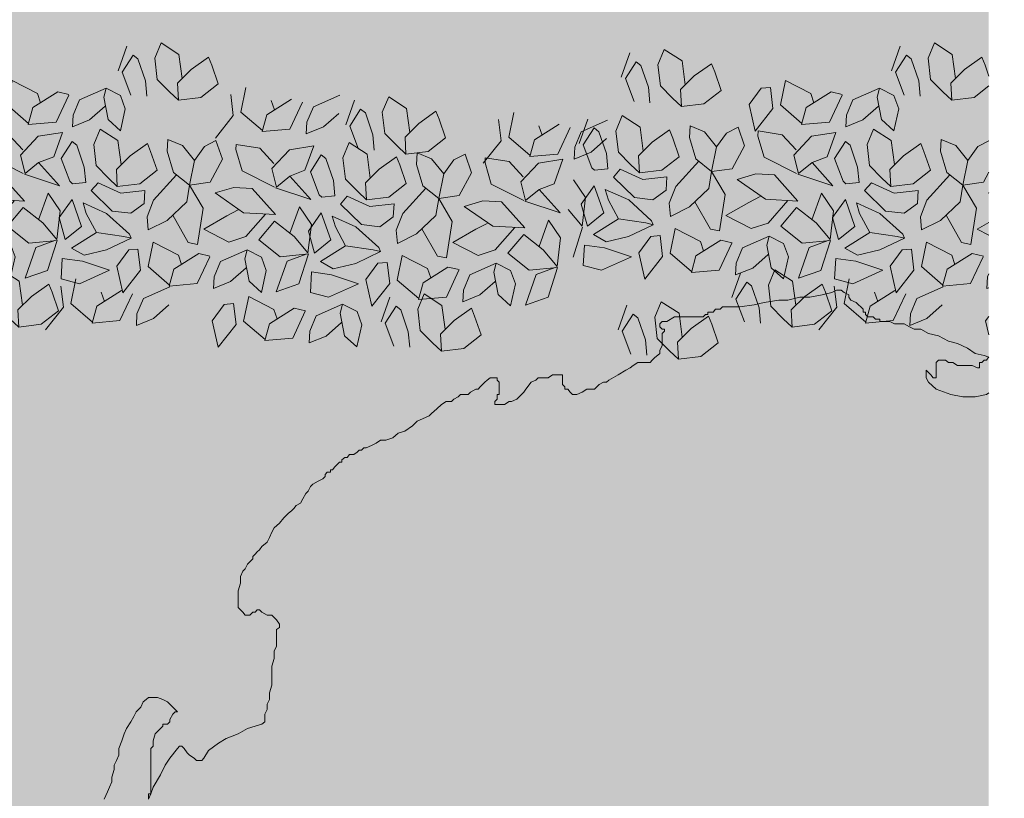
# Model space of a CAD drawing. Units: metres. Extents: x -87.3 to 8.3, y -22.8 to 34.2.
# Drawn here: x 5.9 to 8.3, y 8.3 to 10.2 of the extents above; entities that cross this region are included whole.
import ezdxf

# ---------------------------------------------------------------- set-up
doc = ezdxf.new("R2010")
doc.units = ezdxf.units.M
for name, color, linetype, lineweight, true_color in [('A-R-VERDE', 7, 'Continuous', 9, 0x7ca552), ('A_X_SIEPI DI PROG- ESIST', 7, 'Continuous', 9, 0x3f7f3f), ('A_X_SIEPI DI VAR', 7, 'Continuous', 9, 0x3f7f3f), ('VAR planimetria x revit_dwg', 7, 'Continuous', 9, 0x767676)]:
    doc.layers.add(name, color=color, linetype=linetype, lineweight=lineweight, true_color=true_color)
doc.layers.add('A_L_VISTE', color=7, linetype='Continuous', lineweight=9)

# ---------------------------------------------------------------- blocks, each defined once
blk = doc.blocks.new('VAR planimetria x revit_dwg_siepe-5027613-VAR_piano terra quote 100')
at = {"layer": 'A_X_SIEPI DI PROG- ESIST'}
for p, q in [((1.9086, 0.4875), (1.9441, 0.6068)), ((-0.661, 0.3108), (-0.6256, 0.4301)), ((0.7243, 0.3605), (0.7066, 0.4045)), ((1.3719, 0.3045), (1.4074, 0.4238)), ((2.179, 0.27), (2.1415, 0.1239)), ((2.1435, -0.3956), (2.179, -0.2763)), ((-1.3319, -0.5507), (-1.3496, -0.5067)), ((-0.4405, -0.6248), (-0.405, -0.5055)), ((-0.0413, -0.602), (-0.0591, -0.558)), ((1.9591, -0.7241), (1.9946, -0.6048)), ((0.6648, -0.8251), (0.7003, -0.7058))]:
    blk.add_line(p, q, dxfattribs=at)
at = {"layer": 'A_X_SIEPI DI PROG- ESIST', "flags": 128}
for points in [[(1.5144, 0.5189), (1.5943, 0.5817), (1.6563, 0.6507), (1.6475, 0.7324), (1.541, 0.7135), (1.4612, 0.6445), (1.4967, 0.5566)], [(0.0867, 0.3811), (0.069, 0.4816), (0.1488, 0.5946), (0.1843, 0.469), (0.131, 0.3874)], [(-1.0552, 0.3422), (-0.9754, 0.405), (-0.9133, 0.4741), (-0.9222, 0.5557), (-1.0286, 0.5369), (-1.1084, 0.4678), (-1.0729, 0.3799)], [(0.9778, 0.3359), (1.0576, 0.3987), (1.1197, 0.4677), (1.1108, 0.5494), (1.0044, 0.5305), (0.9246, 0.4615), (0.96, 0.3736)], [(-0.6395, 0.1444), (-0.6572, 0.2449), (-0.5774, 0.3579), (-0.5419, 0.2323), (-0.5951, 0.1507)], [(0.5588, 0.1444), (0.541, 0.2449), (0.6209, 0.3579), (0.6563, 0.2323), (0.6031, 0.1507)], [(1.7671, 0.1444), (1.7494, 0.2449), (1.8292, 0.3579), (1.8647, 0.2323), (1.8114, 0.1507)], [(-0.2791, 0.3077), (-0.3675, 0.3258), (-0.508, 0.2535), (-0.3763, 0.2174), (-0.2791, 0.2094)], [(0.9192, 0.3077), (0.8307, 0.3258), (0.6902, 0.2535), (0.8219, 0.2174), (0.9192, 0.2094)], [(2.1275, 0.3077), (2.039, 0.3258), (1.8985, 0.2535), (2.0303, 0.2174), (2.1275, 0.2094)], [(-0.2885, 0.118), (-0.3631, 0.0502), (-0.3105, -0.0763), (-0.2534, 0.014)], [(0.9098, 0.118), (0.8351, 0.0502), (0.8878, -0.0763), (0.9449, 0.014)], [(2.1181, 0.118), (2.0434, 0.0502), (2.0961, -0.0763), (2.1532, 0.014)], [(-0.5419, -0.1193), (-0.6572, -0.1381), (-0.6572, -0.0754), (-0.5951, -0.0251), (-0.5064, -0.0314), (-0.4002, -0.1237), (-0.4314, -0.1629)], [(0.6563, -0.1193), (0.541, -0.1381), (0.541, -0.0754), (0.6031, -0.0251), (0.6918, -0.0314), (0.7981, -0.1237), (0.7668, -0.1629)], [(1.8647, -0.1193), (1.7494, -0.1381), (1.7494, -0.0754), (1.8114, -0.0251), (1.9001, -0.0314), (2.0064, -0.1237), (1.9751, -0.1629)], [(-1.1362, -0.0565), (-1.2906, -0.0565), (-1.1716, -0.1758), (-1.083, -0.1758), (-0.9943, -0.1444)], [(0.0621, -0.0565), (-0.0923, -0.0565), (0.0266, -0.1758), (0.1153, -0.1758), (0.204, -0.1444)], [(1.2704, -0.0565), (1.116, -0.0565), (1.2349, -0.1758), (1.3236, -0.1758), (1.4123, -0.1444)], [(-0.6572, -0.3642), (-0.5774, -0.3014), (-0.5153, -0.2323), (-0.5242, -0.1507), (-0.6306, -0.1695), (-0.7104, -0.2386), (-0.675, -0.3265)], [(-0.2953, -0.3547), (-0.2479, -0.2706), (-0.2953, -0.1628), (-0.3088, -0.1515), (-0.3713, -0.1613), (-0.3609, -0.2349), (-0.3192, -0.3378)], [(0.541, -0.3642), (0.6209, -0.3014), (0.6829, -0.2323), (0.6741, -0.1507), (0.5676, -0.1695), (0.4878, -0.2386), (0.5233, -0.3265)], [(0.9029, -0.3547), (0.9503, -0.2706), (0.9029, -0.1628), (0.8894, -0.1515), (0.8269, -0.1613), (0.8374, -0.2349), (0.879, -0.3378)], [(1.7494, -0.3642), (1.8292, -0.3014), (1.8913, -0.2323), (1.8824, -0.1507), (1.776, -0.1695), (1.6961, -0.2386), (1.7316, -0.3265)], [(2.1112, -0.3547), (2.1587, -0.2706), (2.1112, -0.1628), (2.0977, -0.1515), (2.0353, -0.1613), (2.0457, -0.2349), (2.0873, -0.3378)], [(-0.8346, -0.5934), (-0.7548, -0.5306), (-0.6927, -0.4615), (-0.7016, -0.3799), (-0.808, -0.3988), (-0.8878, -0.4678), (-0.8523, -0.5557)], [(1.2767, -0.5945), (1.2589, -0.4941), (1.3388, -0.381), (1.3743, -0.5066), (1.321, -0.5883)], [(1.5649, -0.6927), (1.6448, -0.6299), (1.7068, -0.5608), (1.698, -0.4792), (1.5915, -0.498), (1.5117, -0.5671), (1.5472, -0.655)], [(0.2707, -0.7937), (0.3505, -0.7309), (0.4126, -0.6618), (0.4037, -0.5802), (0.2973, -0.599), (0.2174, -0.6681), (0.2529, -0.756)]]:
    blk.add_lwpolyline(points, close=True, dxfattribs=at)
for points in [[(1.6348, 0.6268), (1.6563, 0.5126), (1.745, 0.4624), (1.7716, 0.5377), (1.7539, 0.6382), (1.6918, 0.6947), (1.6475, 0.7324)], [(1.8763, 0.7203), (1.9237, 0.6125), (1.8763, 0.5284), (1.8524, 0.5453), (1.8107, 0.6482), (1.8003, 0.7218)], [(-0.9348, 0.4501), (-0.9133, 0.3359), (-0.8246, 0.2857), (-0.798, 0.361), (-0.8157, 0.4615), (-0.8778, 0.518), (-0.9222, 0.5557)], [(-0.6933, 0.5436), (-0.6459, 0.4358), (-0.6933, 0.3517), (-0.7172, 0.3686), (-0.7589, 0.4715), (-0.7693, 0.5451)], [(-0.4366, 0.356), (-0.5076, 0.3874), (-0.5342, 0.4502), (-0.5164, 0.5569), (-0.4543, 0.5067), (-0.4277, 0.3999), (-0.4366, 0.356), (-0.3124, 0.4188), (-0.2858, 0.4941), (-0.2858, 0.5507), (-0.3656, 0.513), (-0.4366, 0.4439)], [(-0.2592, 0.3999), (-0.206, 0.5318), (-0.073, 0.5507), (-0.0907, 0.469), (-0.206, 0.3874), (-0.2604, 0.397)], [(-0.074, 0.5458), (0.0335, 0.4627), (0.0157, 0.3434), (-0.1084, 0.3999), (-0.1262, 0.4439)], [(0.9194, 0.3417), (0.9017, 0.4422), (0.9815, 0.5552)], [(1.0982, 0.4438), (1.1197, 0.3296), (1.2084, 0.2794), (1.235, 0.3547), (1.2172, 0.4552), (1.1552, 0.5117), (1.1108, 0.5494)], [(1.3397, 0.5373), (1.3871, 0.4295), (1.3397, 0.3454), (1.3157, 0.3623), (1.2741, 0.4652), (1.2637, 0.5388)], [(0.3961, 0.3166), (0.5203, 0.3794), (0.5469, 0.4547), (0.5469, 0.5112), (0.4671, 0.4736), (0.3961, 0.4045)], [(0.5735, 0.3605), (0.6267, 0.4924), (0.7598, 0.5112), (0.742, 0.4296), (0.6267, 0.348)], [(0.7587, 0.5063), (0.8662, 0.4233), (0.8485, 0.304)], [(-1.4466, 0.1256), (-1.3579, 0.1633), (-1.3136, 0.314), (-1.42, 0.27), (-1.4575, 0.1239), (-1.3224, 0.1444), (-1.216, 0.0691), (-1.2869, -0.0251), (-1.3845, 0.044), (-1.4555, 0.1193), (-1.4643, -0.0188), (-1.4023, -0.1005), (-1.3637, 0.0292)], [(-1.1628, 0.1193), (-1.2337, 0.1507), (-1.2603, 0.2135), (-1.2426, 0.3203), (-1.1805, 0.27), (-1.1539, 0.1633), (-1.1628, 0.1193), (-1.0386, 0.1821), (-1.012, 0.2575), (-1.012, 0.314), (-1.0918, 0.2763), (-1.1628, 0.2072)], [(-0.9854, 0.1633), (-0.9322, 0.2951), (-0.7991, 0.314), (-0.8169, 0.2323), (-0.9322, 0.1507), (-0.9866, 0.1603)], [(-0.8002, 0.3091), (-0.6927, 0.2261), (-0.7104, 0.1068), (-0.8346, 0.1633), (-0.8523, 0.2072)], [(-0.2483, 0.1256), (-0.1596, 0.1633), (-0.1153, 0.314), (-0.2217, 0.27), (-0.2593, 0.1239), (-0.1242, 0.1444), (-0.0177, 0.0691), (-0.0887, -0.0251), (-0.1863, 0.044), (-0.2572, 0.1193), (-0.2661, -0.0188), (-0.204, -0.1005), (-0.1654, 0.0292)], [(0.0355, 0.1193), (-0.0355, 0.1507), (-0.0621, 0.2135), (-0.0443, 0.3203), (0.0177, 0.27), (0.0443, 0.1633), (0.0355, 0.1193), (0.1596, 0.1821), (0.1863, 0.2575), (0.1863, 0.314), (0.1064, 0.2763), (0.0355, 0.2072)], [(0.2129, 0.1633), (0.2661, 0.2951), (0.3991, 0.314), (0.3814, 0.2323), (0.2661, 0.1507), (0.2117, 0.1603)], [(0.3981, 0.3091), (0.5056, 0.2261), (0.4878, 0.1068), (0.3636, 0.1633), (0.3459, 0.2072)], [(0.96, 0.1256), (1.0487, 0.1633), (1.093, 0.314), (0.9866, 0.27), (0.9491, 0.1239), (1.0841, 0.1444), (1.1906, 0.0691), (1.1196, -0.0251), (1.0221, 0.044), (0.9511, 0.1193), (0.9422, -0.0188), (1.0043, -0.1005), (1.0429, 0.0292)], [(1.2438, 0.1193), (1.1728, 0.1507), (1.1462, 0.2135), (1.164, 0.3203), (1.2261, 0.27), (1.2527, 0.1633), (1.2438, 0.1193), (1.368, 0.1821), (1.3946, 0.2575), (1.3946, 0.314), (1.3147, 0.2763), (1.2438, 0.2072)], [(1.4212, 0.1633), (1.4744, 0.2951), (1.6074, 0.314), (1.5897, 0.2323), (1.4744, 0.1507), (1.42, 0.1603)], [(1.6064, 0.3091), (1.7139, 0.2261), (1.6961, 0.1068), (1.572, 0.1633), (1.5542, 0.2072)], [(-0.4355, 0.0754), (-0.3823, -0.0126), (-0.3645, -0.0628), (-0.4798, -0.0188), (-0.5951, 0.0754), (-0.604, 0.0942), (-0.4887, 0.157), (-0.3823, 0.1884), (-0.3202, 0.157), (-0.4355, 0.0754), (-0.5685, 0.0879), (-0.604, 0.0942)], [(0.7628, 0.0754), (0.816, -0.0126), (0.8337, -0.0628), (0.7184, -0.0188), (0.6031, 0.0754), (0.5943, 0.0942), (0.7096, 0.157), (0.816, 0.1884), (0.8781, 0.157), (0.7628, 0.0754), (0.6297, 0.0879), (0.5943, 0.0942)], [(1.9711, 0.0754), (2.0243, -0.0126), (2.042, -0.0628), (1.9267, -0.0188), (1.8114, 0.0754), (1.8026, 0.0942), (1.9179, 0.157), (2.0243, 0.1884), (2.0864, 0.157), (1.9711, 0.0754), (1.838, 0.0879), (1.8026, 0.0942)], [(-0.7975, -0.0265), (-0.879, 0.1005), (-0.9233, 0.1068), (-0.941, -0.0691), (-0.8701, -0.1758), (-0.7903, -0.2323), (-0.7548, -0.3328), (-0.7548, -0.3893), (-0.8257, -0.3642), (-0.8878, -0.2951), (-0.8701, -0.1758)], [(0.4008, -0.0265), (0.3193, 0.1005), (0.275, 0.1068), (0.2572, -0.0691), (0.3282, -0.1758), (0.408, -0.2323), (0.4435, -0.3328), (0.4435, -0.3893), (0.3725, -0.3642), (0.3104, -0.2951), (0.3282, -0.1758)], [(1.6091, -0.0265), (1.5276, 0.1005), (1.4833, 0.1068), (1.4655, -0.0691), (1.5365, -0.1758), (1.6163, -0.2323), (1.6518, -0.3328), (1.6518, -0.3893), (1.5808, -0.3642), (1.5187, -0.2951), (1.5365, -0.1758)], [(2.2145, 0.044), (2.1435, 0.1193), (2.1346, -0.0188), (2.1967, -0.1005)], [(-1.2426, -0.0565), (-1.1539, 0.0565), (-1.0741, 0.0879), (-0.9499, 0.0314), (-1.0563, -0.0377), (-1.1096, -0.0691)], [(-0.8878, -0.2951), (-0.9322, -0.3642), (-0.9854, -0.3956), (-1.0209, -0.3077), (-0.9676, -0.1947), (-0.8701, -0.1758), (-0.8612, -0.0942), (-0.7725, 0), (-0.6838, 0.0502), (-0.675, -0.0126), (-0.7016, -0.0942), (-0.8056, -0.2215)], [(-0.0443, -0.0565), (0.0443, 0.0565), (0.1242, 0.0879), (0.2483, 0.0314), (0.1419, -0.0377), (0.0887, -0.0691)], [(0.3104, -0.2951), (0.2661, -0.3642), (0.2129, -0.3956), (0.1774, -0.3077), (0.2306, -0.1947), (0.3282, -0.1758), (0.337, -0.0942), (0.4257, 0), (0.5144, 0.0502), (0.5233, -0.0126), (0.4967, -0.0942), (0.3926, -0.2215)], [(1.164, -0.0565), (1.2527, 0.0565), (1.3325, 0.0879), (1.4567, 0.0314), (1.3502, -0.0377), (1.297, -0.0691)], [(1.5187, -0.2951), (1.4744, -0.3642), (1.4212, -0.3956), (1.3857, -0.3077), (1.4389, -0.1947), (1.5365, -0.1758), (1.5454, -0.0942), (1.634, 0), (1.7227, 0.0502), (1.7316, -0.0126), (1.705, -0.0942), (1.6009, -0.2215)], [(-1.2837, -0.1854), (-1.4555, -0.1381), (-1.349, -0.2449), (-1.2869, -0.1884), (-1.2603, -0.2763), (-1.3402, -0.3705), (-1.4555, -0.3956), (-1.42, -0.2763), (-1.349, -0.2449)], [(-0.0855, -0.1854), (-0.2572, -0.1381), (-0.1508, -0.2449), (-0.0887, -0.1884), (-0.0621, -0.2763), (-0.1419, -0.3705), (-0.2572, -0.3956), (-0.2217, -0.2763), (-0.1508, -0.2449)], [(1.1229, -0.1854), (0.9511, -0.1381), (1.0575, -0.2449), (1.1196, -0.1884), (1.1462, -0.2763), (1.0664, -0.3705), (0.9511, -0.3956), (0.9866, -0.2763), (1.0575, -0.2449)], [(-1.2781, -0.1884), (-1.1184, -0.2575), (-1.083, -0.3579), (-1.083, -0.3831), (-1.1983, -0.3705), (-1.2692, -0.3014)], [(-0.5368, -0.2563), (-0.5153, -0.3705), (-0.4266, -0.4207), (-0.4, -0.3454), (-0.4177, -0.2449), (-0.4798, -0.1884), (-0.5242, -0.1507)], [(-0.0798, -0.1884), (0.0798, -0.2575), (0.1153, -0.3579), (0.1153, -0.3831), (0, -0.3705), (-0.071, -0.3014)], [(0.6614, -0.2563), (0.6829, -0.3705), (0.7716, -0.4207), (0.7983, -0.3454), (0.7805, -0.2449), (0.7184, -0.1884), (0.6741, -0.1507)], [(1.1285, -0.1884), (1.2881, -0.2575), (1.3236, -0.3579), (1.3236, -0.3831), (1.2083, -0.3705), (1.1374, -0.3014)], [(1.8698, -0.2563), (1.8913, -0.3705), (1.98, -0.4207), (2.0066, -0.3454), (1.9888, -0.2449), (1.9267, -0.1884), (1.8824, -0.1507)], [(-1.1367, -0.5695), (-1.1545, -0.469), (-1.0747, -0.356)], [(-1.66, -0.5946), (-1.5359, -0.5318), (-1.5093, -0.4565), (-1.5093, -0.4), (-1.5891, -0.4376), (-1.66, -0.5067)], [(-1.4827, -0.5507), (-1.4294, -0.4188), (-1.2964, -0.4), (-1.3141, -0.4816), (-1.4294, -0.5632)], [(-1.2975, -0.4049), (-1.19, -0.4879), (-1.2077, -0.6072)], [(-0.7142, -0.4855), (-0.6927, -0.5997), (-0.604, -0.6499), (-0.5774, -0.5746), (-0.5951, -0.4741), (-0.6572, -0.4176), (-0.7016, -0.3799)], [(-0.4727, -0.392), (-0.4253, -0.4998), (-0.4727, -0.5839), (-0.4966, -0.567), (-0.5383, -0.4641), (-0.5487, -0.3905)], [(0.1538, -0.6208), (0.1361, -0.5203), (0.2159, -0.4073)], [(0.7534, -0.6197), (0.6824, -0.5883), (0.6558, -0.5255), (0.6736, -0.4187), (0.7356, -0.469), (0.7623, -0.5757), (0.7534, -0.6197), (0.8776, -0.5569), (0.9042, -0.4815), (0.9042, -0.425), (0.8243, -0.4627), (0.7534, -0.5317)], [(0.9308, -0.5757), (0.984, -0.4438), (1.117, -0.425), (1.0993, -0.5066), (0.984, -0.5883), (0.9296, -0.5786)], [(-0.3695, -0.6459), (-0.2453, -0.5831), (-0.2187, -0.5078), (-0.2187, -0.4513), (-0.2985, -0.4889), (-0.3695, -0.558)], [(-0.1921, -0.602), (-0.1389, -0.4701), (-0.0059, -0.4513), (-0.0236, -0.5329), (-0.1389, -0.6145)], [(-0.0069, -0.4561), (0.1006, -0.5392), (0.0828, -0.6585)], [(1.116, -0.4299), (1.2235, -0.5129), (1.2057, -0.6322), (1.0816, -0.5757), (1.0638, -0.5317)], [(1.6853, -0.5848), (1.7068, -0.699), (1.7955, -0.7492), (1.8221, -0.6739), (1.8044, -0.5734), (1.7423, -0.5169), (1.698, -0.4792)], [(1.9268, -0.4913), (1.9742, -0.5991), (1.9268, -0.6832), (1.9029, -0.6663), (1.8613, -0.5634), (1.8508, -0.4898)], [(0.3911, -0.6857), (0.4126, -0.8), (0.5013, -0.8502), (0.5279, -0.7748), (0.5101, -0.6744), (0.448, -0.6179), (0.4037, -0.5802)], [(0.6325, -0.5922), (0.68, -0.7001), (0.6325, -0.7842), (0.6086, -0.7673), (0.567, -0.6643), (0.5566, -0.5908)]]:
    blk.add_lwpolyline(points, dxfattribs=at)
blk = doc.blocks.new('VAR planimetria x revit_dwg_siepe-V173-VAR_piano terra quote 100')
at = {"layer": 'A_X_SIEPI DI PROG- ESIST'}
for p, q in [((1.9086, 0.4875), (1.9441, 0.6068)), ((0.7243, 0.3605), (0.7066, 0.4045)), ((1.3719, 0.3045), (1.4074, 0.4238)), ((2.179, 0.27), (2.1415, 0.1239)), ((2.1435, -0.3956), (2.179, -0.2763)), ((1.9591, -0.7241), (1.9946, -0.6048)), ((0.6648, -0.8251), (0.7003, -0.7058))]:
    blk.add_line(p, q, dxfattribs=at)
at = {"layer": 'A_X_SIEPI DI PROG- ESIST', "flags": 128}
for points in [[(1.5144, 0.5189), (1.5943, 0.5817), (1.6563, 0.6507), (1.6475, 0.7324), (1.541, 0.7135), (1.4612, 0.6445), (1.4967, 0.5566)], [(0.9778, 0.3359), (1.0576, 0.3987), (1.1197, 0.4677), (1.1108, 0.5494), (1.0044, 0.5305), (0.9246, 0.4615), (0.96, 0.3736)], [(0.5588, 0.1444), (0.541, 0.2449), (0.6209, 0.3579), (0.6563, 0.2323), (0.6031, 0.1507)], [(1.7671, 0.1444), (1.7494, 0.2449), (1.8292, 0.3579), (1.8647, 0.2323), (1.8114, 0.1507)], [(0.9192, 0.3077), (0.8307, 0.3258), (0.6902, 0.2535), (0.8219, 0.2174), (0.9192, 0.2094)], [(2.1275, 0.3077), (2.039, 0.3258), (1.8985, 0.2535), (2.0303, 0.2174), (2.1275, 0.2094)], [(0.9098, 0.118), (0.8351, 0.0502), (0.8878, -0.0763), (0.9449, 0.014)], [(2.1181, 0.118), (2.0434, 0.0502), (2.0961, -0.0763), (2.1532, 0.014)], [(0.6563, -0.1193), (0.541, -0.1381), (0.541, -0.0754), (0.6031, -0.0251), (0.6918, -0.0314), (0.7981, -0.1237), (0.7668, -0.1629)], [(1.8647, -0.1193), (1.7494, -0.1381), (1.7494, -0.0754), (1.8114, -0.0251), (1.9001, -0.0314), (2.0064, -0.1237), (1.9751, -0.1629)], [(1.2704, -0.0565), (1.116, -0.0565), (1.2349, -0.1758), (1.3236, -0.1758), (1.4123, -0.1444)], [(0.541, -0.3642), (0.6209, -0.3014), (0.6829, -0.2323), (0.6741, -0.1507), (0.5676, -0.1695), (0.4878, -0.2386), (0.5233, -0.3265)], [(0.9029, -0.3547), (0.9503, -0.2706), (0.9029, -0.1628), (0.8894, -0.1515), (0.8269, -0.1613), (0.8374, -0.2349), (0.879, -0.3378)], [(1.7494, -0.3642), (1.8292, -0.3014), (1.8913, -0.2323), (1.8824, -0.1507), (1.776, -0.1695), (1.6961, -0.2386), (1.7316, -0.3265)], [(2.1112, -0.3547), (2.1587, -0.2706), (2.1112, -0.1628), (2.0977, -0.1515), (2.0353, -0.1613), (2.0457, -0.2349), (2.0873, -0.3378)], [(1.2767, -0.5945), (1.2589, -0.4941), (1.3388, -0.381), (1.3743, -0.5066), (1.321, -0.5883)], [(1.5649, -0.6927), (1.6448, -0.6299), (1.7068, -0.5608), (1.698, -0.4792), (1.5915, -0.498), (1.5117, -0.5671), (1.5472, -0.655)]]:
    blk.add_lwpolyline(points, close=True, dxfattribs=at)
for points in [[(1.6348, 0.6268), (1.6563, 0.5126), (1.745, 0.4624), (1.7716, 0.5377), (1.7539, 0.6382), (1.6918, 0.6947), (1.6475, 0.7324)], [(1.8763, 0.7203), (1.9237, 0.6125), (1.8763, 0.5284), (1.8524, 0.5453), (1.8107, 0.6482), (1.8003, 0.7218)], [(0.1652, 0.5365), (0.1843, 0.469), (0.17, 0.4472)], [(0.9194, 0.3417), (0.9017, 0.4422), (0.9815, 0.5552)], [(1.0982, 0.4438), (1.1197, 0.3296), (1.2084, 0.2794), (1.235, 0.3547), (1.2172, 0.4552), (1.1552, 0.5117), (1.1108, 0.5494)], [(1.3397, 0.5373), (1.3871, 0.4295), (1.3397, 0.3454), (1.3157, 0.3623), (1.2741, 0.4652), (1.2637, 0.5388)], [(0.3961, 0.3166), (0.5203, 0.3794), (0.5469, 0.4547), (0.5469, 0.5112), (0.4671, 0.4736), (0.3961, 0.4045)], [(0.5735, 0.3605), (0.6267, 0.4924), (0.7598, 0.5112), (0.742, 0.4296), (0.6267, 0.348)], [(0.7587, 0.5063), (0.8662, 0.4233), (0.8485, 0.304)], [(0.181, 0.2426), (0.1863, 0.2575), (0.1863, 0.314), (0.1774, 0.3098)], [(0.2129, 0.1633), (0.2661, 0.2951), (0.3991, 0.314), (0.3814, 0.2323), (0.2661, 0.1507), (0.2117, 0.1603)], [(0.3981, 0.3091), (0.5056, 0.2261), (0.4878, 0.1068), (0.3636, 0.1633), (0.3459, 0.2072)], [(0.96, 0.1256), (1.0487, 0.1633), (1.093, 0.314), (0.9866, 0.27), (0.9491, 0.1239), (1.0841, 0.1444), (1.1906, 0.0691), (1.1196, -0.0251), (1.0221, 0.044), (0.9511, 0.1193), (0.9422, -0.0188), (1.0043, -0.1005), (1.0429, 0.0292)], [(1.2438, 0.1193), (1.1728, 0.1507), (1.1462, 0.2135), (1.164, 0.3203), (1.2261, 0.27), (1.2527, 0.1633), (1.2438, 0.1193), (1.368, 0.1821), (1.3946, 0.2575), (1.3946, 0.314), (1.3147, 0.2763), (1.2438, 0.2072)], [(1.4212, 0.1633), (1.4744, 0.2951), (1.6074, 0.314), (1.5897, 0.2323), (1.4744, 0.1507), (1.42, 0.1603)], [(1.6064, 0.3091), (1.7139, 0.2261), (1.6961, 0.1068), (1.572, 0.1633), (1.5542, 0.2072)], [(0.7628, 0.0754), (0.816, -0.0126), (0.8337, -0.0628), (0.7184, -0.0188), (0.6031, 0.0754), (0.5943, 0.0942), (0.7096, 0.157), (0.816, 0.1884), (0.8781, 0.157), (0.7628, 0.0754), (0.6297, 0.0879), (0.5943, 0.0942)], [(1.9711, 0.0754), (2.0243, -0.0126), (2.042, -0.0628), (1.9267, -0.0188), (1.8114, 0.0754), (1.8026, 0.0942), (1.9179, 0.157), (2.0243, 0.1884), (2.0864, 0.157), (1.9711, 0.0754), (1.838, 0.0879), (1.8026, 0.0942)], [(0.4008, -0.0265), (0.3193, 0.1005), (0.275, 0.1068), (0.2572, -0.0691), (0.3282, -0.1758), (0.408, -0.2323), (0.4435, -0.3328), (0.4435, -0.3893), (0.3725, -0.3642), (0.3104, -0.2951), (0.3282, -0.1758)], [(1.6091, -0.0265), (1.5276, 0.1005), (1.4833, 0.1068), (1.4655, -0.0691), (1.5365, -0.1758), (1.6163, -0.2323), (1.6518, -0.3328), (1.6518, -0.3893), (1.5808, -0.3642), (1.5187, -0.2951), (1.5365, -0.1758)], [(2.2145, 0.044), (2.1435, 0.1193), (2.1346, -0.0188), (2.1967, -0.1005)], [(0.191, 0.0575), (0.2483, 0.0314), (0.1943, -0.0037)], [(0.2072, -0.2443), (0.2306, -0.1947), (0.3282, -0.1758), (0.337, -0.0942), (0.4257, 0), (0.5144, 0.0502), (0.5233, -0.0126), (0.4967, -0.0942), (0.3926, -0.2215)], [(1.164, -0.0565), (1.2527, 0.0565), (1.3325, 0.0879), (1.4567, 0.0314), (1.3502, -0.0377), (1.297, -0.0691)], [(1.5187, -0.2951), (1.4744, -0.3642), (1.4212, -0.3956), (1.3857, -0.3077), (1.4389, -0.1947), (1.5365, -0.1758), (1.5454, -0.0942), (1.634, 0), (1.7227, 0.0502), (1.7316, -0.0126), (1.705, -0.0942), (1.6009, -0.2215)], [(1.1229, -0.1854), (0.9511, -0.1381), (1.0575, -0.2449), (1.1196, -0.1884), (1.1462, -0.2763), (1.0664, -0.3705), (0.9511, -0.3956), (0.9866, -0.2763), (1.0575, -0.2449)], [(0.2019, -0.1452), (0.204, -0.1444), (0.2018, -0.1431)], [(0.6614, -0.2563), (0.6829, -0.3705), (0.7716, -0.4207), (0.7983, -0.3454), (0.7805, -0.2449), (0.7184, -0.1884), (0.6741, -0.1507)], [(1.1285, -0.1884), (1.2881, -0.2575), (1.3236, -0.3579), (1.3236, -0.3831), (1.2083, -0.3705), (1.1374, -0.3014)], [(1.8698, -0.2563), (1.8913, -0.3705), (1.98, -0.4207), (2.0066, -0.3454), (1.9888, -0.2449), (1.9267, -0.1884), (1.8824, -0.1507)], [(0.3104, -0.2951), (0.2661, -0.3642), (0.2153, -0.3942)], [(0.7534, -0.6197), (0.6824, -0.5883), (0.6558, -0.5255), (0.6736, -0.4187), (0.7356, -0.469), (0.7623, -0.5757), (0.7534, -0.6197), (0.8776, -0.5569), (0.9042, -0.4815), (0.9042, -0.425), (0.8243, -0.4627), (0.7534, -0.5317)], [(0.9308, -0.5757), (0.984, -0.4438), (1.117, -0.425), (1.0993, -0.5066), (0.984, -0.5883), (0.9296, -0.5786)], [(1.116, -0.4299), (1.2235, -0.5129), (1.2057, -0.6322), (1.0816, -0.5757), (1.0638, -0.5317)], [(1.6853, -0.5848), (1.7068, -0.699), (1.7955, -0.7492), (1.8221, -0.6739), (1.8044, -0.5734), (1.7423, -0.5169), (1.698, -0.4792)], [(1.9268, -0.4913), (1.9742, -0.5991), (1.9268, -0.6832), (1.9029, -0.6663), (1.8613, -0.5634), (1.8508, -0.4898)], [(0.2707, -0.7937), (0.3505, -0.7309), (0.4126, -0.6618), (0.4037, -0.5802), (0.2973, -0.599), (0.2295, -0.6577)], [(0.3911, -0.6857), (0.4126, -0.8), (0.5013, -0.8502), (0.5279, -0.7748), (0.5101, -0.6744), (0.448, -0.6179), (0.4037, -0.5802)], [(0.6325, -0.5922), (0.68, -0.7001), (0.6325, -0.7842), (0.6086, -0.7673), (0.567, -0.6643), (0.5566, -0.5908)], [(0.232, -0.7041), (0.2529, -0.756), (0.2707, -0.7937)]]:
    blk.add_lwpolyline(points, dxfattribs=at)
blk = doc.blocks.new('VAR planimetria x revit_dwg_forsythia viridissima-5027638-VAR_piano terra quote 100')
at = {"layer": 'A_X_SIEPI DI VAR', "flags": 128}
for points in [[(99.524, 208.696), (99.5313, 208.7143), (99.5368, 208.7252), (99.5423, 208.738), (99.5423, 208.749), (99.5478, 208.7673), (99.5478, 208.7782), (99.5533, 208.7892), (99.5587, 208.802), (99.5587, 208.8184), (99.566, 208.8367), (99.5715, 208.8532), (99.577, 208.866), (99.588, 208.8824), (99.5953, 208.8952), (99.6008, 208.9062), (99.6117, 208.9171), (99.6172, 208.9299), (99.6245, 208.9354), (99.63, 208.9409), (99.6519, 208.9409), (99.6647, 208.9354), (99.6757, 208.9299), (99.6812, 208.9244), (99.6885, 208.9171), (99.694, 208.9116), (99.6995, 208.9062), (99.694, 208.9062), (99.6885, 208.9007), (99.6812, 208.8879), (99.6812, 208.8824), (99.6757, 208.8769), (99.6647, 208.8769), (99.6647, 208.8714), (99.6593, 208.866), (99.6519, 208.8586), (99.6465, 208.8532), (99.641, 208.8367), (99.641, 208.8239), (99.6355, 208.8184), (99.6355, 208.7088), (99.63, 208.7088), (99.63, 208.696), (99.6355, 208.7088), (99.641, 208.7252), (99.6593, 208.7545), (99.6702, 208.7782), (99.6812, 208.7947), (99.6995, 208.8184), (99.7049, 208.8239), (99.7104, 208.8239), (99.7159, 208.8184), (99.7232, 208.8075), (99.7287, 208.802), (99.7397, 208.7947), (99.7452, 208.7892), (99.7579, 208.7892), (99.7634, 208.7947), (99.7744, 208.813), (99.7982, 208.8312), (99.8164, 208.8422), (99.8457, 208.8532), (99.8676, 208.866), (99.8859, 208.8714), (99.9023, 208.8769), (99.9096, 208.8824), (99.9096, 208.9007), (99.9151, 208.9116), (99.9151, 208.9244), (99.9206, 208.9354), (99.9206, 208.9519), (99.9261, 208.9701), (99.9261, 209.0158), (99.9316, 209.0341), (99.9316, 209.0524), (99.9371, 209.0633), (99.9371, 209.1035), (99.9444, 209.109), (99.9444, 209.1163), (99.9371, 209.1273), (99.9316, 209.1328), (99.9261, 209.1383), (99.9151, 209.1383), (99.9023, 209.1456), (99.8968, 209.1511), (99.8914, 209.1511), (99.8859, 209.1456), (99.8804, 209.1456), (99.8731, 209.1383), (99.8621, 209.1383), (99.8566, 209.1456), (99.8512, 209.1511), (99.8457, 209.1565), (99.8457, 209.1968), (99.8512, 209.215), (99.8512, 209.2315), (99.8566, 209.2443), (99.8621, 209.2498), (99.8676, 209.2607), (99.8731, 209.2662), (99.8804, 209.2735), (99.8804, 209.279), (99.8859, 209.2845), (99.8914, 209.29), (99.8968, 209.2954), (99.9023, 209.3028), (99.9151, 209.3137), (99.9206, 209.3247), (99.9261, 209.3375), (99.9316, 209.3484), (99.9444, 209.3594), (99.9553, 209.3722), (99.9608, 209.3777), (99.9663, 209.3832), (99.9736, 209.3886), (99.9791, 209.3941), (99.9846, 209.4014), (99.9955, 209.4069), (100.001, 209.4179), (100.0083, 209.4307), (100.0138, 209.4362), (100.0193, 209.4471), (100.0248, 209.4526), (100.0376, 209.4599), (100.0485, 209.4654), (100.054, 209.4709), (100.054, 209.4764), (100.0595, 209.4819), (100.0668, 209.4819), (100.0668, 209.4873), (100.0723, 209.4873), (100.0778, 209.4947), (100.0833, 209.5001), (100.0887, 209.5056), (100.0942, 209.5056), (100.0942, 209.5111), (100.1015, 209.5166), (100.107, 209.5166), (100.1125, 209.5239), (100.1235, 209.5239), (100.1308, 209.5294), (100.1363, 209.5349), (100.1417, 209.5349), (100.1472, 209.5403), (100.1527, 209.5403), (100.1655, 209.5458), (100.1765, 209.5513), (100.1874, 209.5586), (100.2002, 209.5586), (100.2167, 209.5641), (100.2295, 209.5751), (100.2459, 209.5805), (100.2642, 209.5933), (100.2752, 209.6043), (100.288, 209.6098), (100.3044, 209.6171), (100.3099, 209.6226), (100.3227, 209.6335), (100.3336, 209.6445), (100.3446, 209.6518), (100.3574, 209.6518), (100.3629, 209.6573), (100.3739, 209.6628), (100.3793, 209.6683), (100.3976, 209.6683), (100.4031, 209.6738), (100.4159, 209.6811), (100.4214, 209.6811), (100.4269, 209.6865), (100.4378, 209.6975), (100.4433, 209.703), (100.4506, 209.7085), (100.4671, 209.7085), (100.4671, 209.703), (100.4725, 209.6975), (100.4725, 209.6683), (100.4671, 209.6683), (100.4671, 209.6573), (100.4616, 209.6518), (100.4616, 209.6445), (100.4853, 209.6445), (100.4963, 209.6518), (100.5018, 209.6518), (100.5146, 209.6573), (100.5201, 209.6628), (100.531, 209.6738), (100.5365, 209.6811), (100.5493, 209.6975), (100.5603, 209.703), (100.5658, 209.7085), (100.5895, 209.7085), (100.6005, 209.7158), (100.6242, 209.7158), (100.6242, 209.692), (100.6297, 209.6865), (100.6297, 209.6811), (100.637, 209.6811), (100.6425, 209.6738), (100.648, 209.6683), (100.659, 209.6683), (100.6718, 209.6738), (100.6827, 209.6811), (100.701, 209.6811), (100.712, 209.692), (100.7229, 209.6975), (100.7302, 209.6975), (100.7357, 209.703), (100.7577, 209.7158), (100.7759, 209.7268), (100.7869, 209.7322), (100.7942, 209.7377), (100.8052, 209.745), (100.8344, 209.745), (100.8399, 209.7505), (100.8454, 209.756), (100.8582, 209.767), (100.8582, 209.7743), (100.8637, 209.7852), (100.8637, 209.8145), (100.8691, 209.82), (100.8691, 209.8254), (100.8637, 209.8254), (100.8582, 209.8309), (100.8582, 209.8382), (100.8637, 209.8437), (100.8746, 209.8437), (100.8929, 209.8547), (100.9623, 209.8547), (100.9678, 209.8602), (100.9733, 209.8602), (100.9733, 209.8657), (100.9861, 209.8657), (100.9916, 209.873), (101.0025, 209.873), (101.008, 209.8784), (101.0501, 209.8784), (101.0848, 209.8839), (101.1086, 209.8894), (101.1433, 209.8949), (101.1652, 209.8949), (101.1944, 209.9022), (101.2182, 209.9022), (101.2474, 209.9077), (101.2712, 209.9132), (101.2822, 209.9187), (101.2931, 209.9187), (101.3004, 209.9132), (101.3114, 209.9077), (101.3114, 209.9022), (101.3169, 209.8949), (101.3297, 209.8894), (101.3352, 209.8839), (101.3407, 209.8784), (101.3461, 209.873), (101.3461, 209.8657), (101.3516, 209.8657), (101.3516, 209.8602), (101.3571, 209.8547), (101.3699, 209.8547), (101.3754, 209.8492), (101.3863, 209.8492), (101.3863, 209.8437), (101.4101, 209.8437), (101.4211, 209.8382), (101.4448, 209.8382), (101.4576, 209.8309), (101.4686, 209.8254), (101.485, 209.8254), (101.5033, 209.8145), (101.5271, 209.809), (101.5508, 209.7962), (101.5728, 209.7907), (101.5965, 209.7798), (101.6148, 209.767), (101.6367, 209.7615), (101.6478, 209.7581)], [(101.6478, 209.759), (101.6422, 209.7505), (101.6367, 209.7505), (101.6312, 209.745), (101.6258, 209.745), (101.6258, 209.7322), (101.6203, 209.7322), (101.6075, 209.7377), (101.5728, 209.7377), (101.5618, 209.745), (101.5508, 209.745), (101.5435, 209.7505), (101.5271, 209.7505), (101.5216, 209.745), (101.5216, 209.7085), (101.5143, 209.7085), (101.5088, 209.7158), (101.5033, 209.7213), (101.4978, 209.7268), (101.4978, 209.7085), (101.5033, 209.6975), (101.5216, 209.6811), (101.5563, 209.6683), (101.5856, 209.6628), (101.6148, 209.6628), (101.6422, 209.6683), (101.6478, 209.6722)]]:
    blk.add_lwpolyline(points, dxfattribs=at)
blk = doc.blocks.new('VAR planimetria x revit_dwg-4953583-VAR_piano terra quote 100')
at = {"layer": 'A-R-VERDE'}
h = blk.add_hatch(dxfattribs=at)
h.set_pattern_fill('FP_205', color=256, style=0, pattern_type=2)
h.set_pattern_definition([(45, (-100, 0), (0.118086832, 0.432042243), [0.556, -0.111, 0, -0.111])])
h.paths.add_polyline_path([(2201.8647, 1774.5441), (2218.9933, 1774.5441), (2217.5636, 1775.9735), (2219.8262, 1778.2364), (2223.5191, 1774.5441), (2249.0768, 1774.5441), (2249.1301, 1774.5974), (2249.1835, 1774.5441), (2267.1548, 1774.5441), (2267.1548, 1831.2223), (2256.8643, 1831.1598), (2255.8331, 1831.1587), (2255.8331, 1830.9092), (2255.5327, 1830.9092), (2255.5327, 1831.1583), (2251.1631, 1831.1533), (2251.1631, 1830.9039), (2250.8627, 1830.9039), (2250.8627, 1831.153), (2246.4931, 1831.148), (2246.4931, 1830.8986), (2246.1927, 1830.8986), (2246.1927, 1831.1477), (2241.8231, 1831.1427), (2241.8231, 1830.8933), (2241.5227, 1830.8933), (2241.5227, 1831.1424), (2237.1531, 1831.1374), (2237.1531, 1830.8879), (2236.8527, 1830.8879), (2236.8527, 1831.1371), (2232.4831, 1831.1321), (2232.4831, 1830.8826), (2232.1827, 1830.8826), (2232.1827, 1831.1318), (2193.2206, 1831.0884), (2174.8844, 1831.0701), (2174.095, 1828.5221), (2249.3606, 1828.5221), (2249.3606, 1828.6991), (2249.4606, 1828.6994), (2249.4606, 1828.7021), (2255.3773, 1828.7016), (2256.0199, 1828.6818), (2256.4316, 1828.6518), (2257.02, 1828.577), (2257.5597, 1828.4743), (2258.1168, 1828.3472), (2258.7313, 1828.1603), (2259.2185, 1827.9861), (2259.694, 1827.7896), (2260.042, 1827.629), (2260.3335, 1827.4829), (2260.6878, 1827.2892), (2261.0014, 1827.1029), (2261.3101, 1826.9059), (2261.6129, 1826.6969), (2262.2201, 1826.2335), (2262.5718, 1825.9247), (2262.9896, 1825.526), (2263.3445, 1825.1505), (2263.619, 1824.8345), (2264.2047, 1824.0633), (2264.3758, 1823.8078), (2264.7241, 1823.2419), (2264.994, 1822.7235), (2265.2383, 1822.194), (2265.468, 1821.6132), (2265.7386, 1820.7562), (2265.834, 1820.3773), (2266.0009, 1819.4839), (2266.078, 1818.7957), (2266.1121, 1817.9729), (2266.0935, 1817.3398), (2266.0325, 1816.6586), (2265.9238, 1815.9567), (2265.7281, 1815.1099), (2265.4804, 1814.3255), (2265.3058, 1813.871), (2265.041, 1813.2775), (2264.5604, 1812.391), (2264.2836, 1811.9572), (2263.9861, 1811.5363), (2263.5593, 1810.9986), (2263.1171, 1810.5097), (2262.6214, 1810.024), (2261.364, 1809.034), (2260.3678, 1808.4399), (2259.1753, 1807.9014), (2258.7808, 1807.7615), (2257.4205, 1807.401), (2256.5394, 1807.2675), (2256.3017, 1807.2505), (2255.9896, 1807.224), (2255.778, 1807.2131), (2255.6217, 1807.202), (2255.3773, 1807.2011), (2255.2175, 1807.1995), (2255.1161, 1807.1995), (2255.1161, 1801.1215), (2249.8961, 1801.1215), (2249.8961, 1790.4924), (2251.8461, 1790.4924), (2251.8461, 1785.0474), (2239.0968, 1785.0474), (2239.0937, 1780.5402), (2232.085, 1780.5403), (2232.0851, 1785.047), (2201.6761, 1785.0474), (2201.6761, 1778.346), (2196.1711, 1778.346), (2196.1711, 1774.5441), (2201.6761, 1774.5441)], flags=0)
h.paths.add_polyline_path([(2264.0472, 1792.8108), (2264.0472, 1792.8108), (2259.6628, 1797.1945), (2261.9253, 1799.4574), (2266.3098, 1795.0737), (2264.1179, 1792.8815)], flags=0)
h.paths.add_polyline_path([(2199.4921, 1830.8452), (2199.4921, 1831.0946), (2199.7926, 1831.0945), (2199.7926, 1830.8452)], flags=0)
h.paths.add_polyline_path([(2204.1627, 1830.8505), (2204.1627, 1831.1), (2204.4631, 1831.1), (2204.4631, 1830.8505)], flags=0)
h.paths.add_polyline_path([(2208.8327, 1830.8558), (2208.8327, 1831.1053), (2209.1331, 1831.1053), (2209.1331, 1830.8558)], flags=0)
h.paths.add_polyline_path([(2213.5027, 1830.8611), (2213.5027, 1831.1106), (2213.8031, 1831.1106), (2213.8031, 1830.8611)], flags=0)
h.paths.add_polyline_path([(2218.1727, 1830.8664), (2218.1727, 1831.1159), (2218.4731, 1831.1159), (2218.4731, 1830.8664), (2218.2406, 1830.8664)], flags=0)
h.paths.add_polyline_path([(2222.8427, 1830.8717), (2222.8427, 1831.1212), (2223.1431, 1831.1212), (2223.1431, 1830.8717)], flags=0)
h.paths.add_polyline_path([(2227.5124, 1830.877), (2227.5124, 1831.1265), (2227.8129, 1831.1265), (2227.8129, 1830.877)], flags=0)
at = {"xscale": 0.5, "yscale": 0.5, "zscale": 0.5, "rotation": 176.9187483972708}
for name, p in [('VAR planimetria x revit_dwg_siepe-5027613-VAR_piano terra quote 100', (2265.3948, 1806.9957)), ('VAR planimetria x revit_dwg_siepe-V173-VAR_piano terra quote 100', (2267.2517, 1806.9957))]:
    blk.add_blockref(name, p, dxfattribs=at)
blk.add_blockref('VAR planimetria x revit_dwg_forsythia viridissima-5027638-VAR_piano terra quote 100', (2165.507, 1596.9211))

msp = doc.modelspace()

# ---------------------------------------------------------------- linework, layer by layer
at = {"layer": 'A_L_VISTE'}
msp.add_arc((-3.6504, 20.6401), 10.75, 275.55803, 90, dxfattribs=at)

# ---------------------------------------------------------------- block references
at = {"layer": 'VAR planimetria x revit_dwg', "color": 7}
msp.add_blockref('VAR planimetria x revit_dwg-4953583-VAR_piano terra quote 100', (-2258.911, -1797.3091), dxfattribs=at)

doc.saveas('drawing.dxf')
